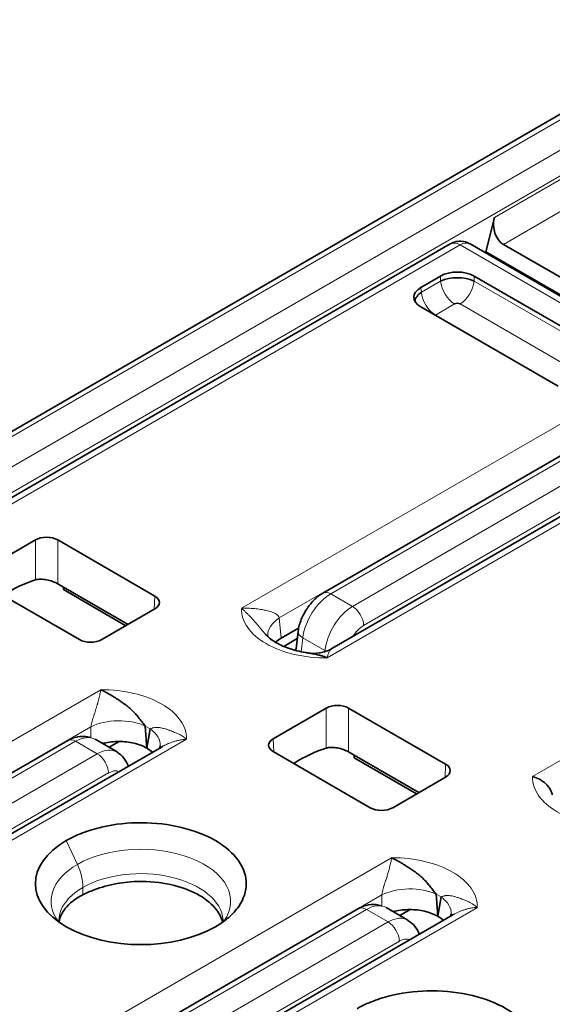
# Model space of a CAD drawing. Units: millimetres. Extents: x 35 to 2070, y 35 to 1450.
# Drawn here: x 1065 to 1072, y 314 to 327 of the extents above; entities that cross this region are included whole.
import ezdxf

# ---------------------------------------------------------------- set-up
doc = ezdxf.new("R2010")
doc.units = ezdxf.units.MM
doc.header["$LTSCALE"] = 5
doc.layers.add('Visible (ISO)', color=7, linetype='Continuous', lineweight=35)
doc.layers.add('Visible Narrow (ISO)', color=7, linetype='Continuous', lineweight=18)

msp = doc.modelspace()

# ---------------------------------------------------------------- linework, layer by layer
at = {"layer": 'Visible (ISO)'}
for p, q in [((1053.172, 314.854), (1074.88, 327.388)), ((1070.94, 324.291), (1070.831, 323.858)), ((1057.889, 316.745), (1070.383, 323.958)), ((1073.226, 322.461), (1070.633, 323.958)), ((1073.726, 322.409), (1071.054, 323.952)), ((1070.819, 323.851), (1070.831, 323.858)), ((1073.533, 322.298), (1070.831, 323.858)), ((1070.01, 323.407), (1070.261, 323.552)), ((1070.683, 323.552), (1072.419, 322.55)), ((1070.024, 323.311), (1070.023, 323.311)), ((1069.946, 323.266), (1069.942, 323.264)), ((1071.746, 322.161), (1070.01, 323.163)), ((1068.772, 319.549), (1074.356, 322.773)), ((1068.887, 318.849), (1074.059, 321.835)), ((1065.138, 320.219), (1064.468, 319.833)), ((1065.421, 320.219), (1066.647, 319.511)), ((1065.695, 318.961), (1064.468, 319.67)), ((1065.421, 319.666), (1065.493, 319.624)), ((1066.309, 319.153), (1065.493, 319.624)), ((1065.493, 319.592), (1065.493, 319.624)), ((1065.493, 319.592), (1066.282, 319.137)), ((1066.647, 319.348), (1065.978, 318.961)), ((1069.206, 319.331), (1069.206, 319.331)), ((1068.938, 319.176), (1068.932, 319.172)), ((1068.244, 318.978), (1068.466, 319.106)), ((1068.433, 318.844), (1068.46, 319.067)), ((1068.277, 318.875), (1068.449, 318.974)), ((1068.815, 318.097), (1068.145, 317.71)), ((1069.098, 318.097), (1070.324, 317.388)), ((1066.464, 317.95), (1066.464, 317.95)), ((1066.399, 317.913), (1066.399, 317.913)), ((1066.399, 317.913), (1066.399, 317.913)), ((1066.527, 317.87), (1066.548, 317.59)), ((1066.548, 317.59), (1066.59, 317.834)), ((1059.963, 314.463), (1065.547, 317.687)), ((1066.172, 317.543), (1065.896, 317.702)), ((1061.566, 314.622), (1066.739, 317.609)), ((1066.071, 317.601), (1066.198, 317.675)), ((1069.372, 316.838), (1068.145, 317.547)), ((1069.098, 317.543), (1069.17, 317.501)), ((1069.986, 317.03), (1069.17, 317.501)), ((1069.17, 317.469), (1069.17, 317.501)), ((1069.958, 317.014), (1069.17, 317.469)), ((1066.082, 317.287), (1066.082, 317.287)), ((1070.324, 317.225), (1069.655, 316.838)), ((1065.238, 316.171), (1065.238, 316.171)), ((1065.515, 316.011), (1065.515, 316.011)), ((1065.783, 315.856), (1065.783, 315.856)), ((1066.996, 315.921), (1066.997, 315.921)), ((1070.141, 315.827), (1070.141, 315.827)), ((1070.076, 315.79), (1070.076, 315.79)), ((1070.076, 315.79), (1070.076, 315.79)), ((1070.204, 315.747), (1070.225, 315.467)), ((1070.225, 315.467), (1070.267, 315.711)), ((1063.64, 312.34), (1069.224, 315.564)), ((1069.848, 315.42), (1069.573, 315.579)), ((1065.243, 312.499), (1070.416, 315.486)), ((1065.338, 315.474), (1065.332, 315.479)), ((1069.747, 315.478), (1069.875, 315.552)), ((1069.759, 315.164), (1069.759, 315.164))]:
    msp.add_line(p, q, dxfattribs=at)
for centre, major_axis, ratio, start_param, end_param in [((1071.118, 324.193), (0.02, -0.262), 0.715187, 4.275822, 5.829167), ((1070.508, 323.741), (-0.125, 0.217), 0.57748, 6.282905, 6.283316), ((1070.508, 323.741), (0.125, 0.217), 0.57735, 0.000001, 0.000529), ((1070.472, 323.428), (0.3, 0), 0.581753, 0.789196, 2.352396), ((1070.472, 323.381), (0.305, 0), 0.488574, 0.805388, 2.336207), ((1070.508, 323.386), (-0.25, 0), 0.57735, 4.760318, 4.867327), ((1070.225, 323.285), (-0.302, 0), 0.572981, 5.501585, 7.064785), ((1070.238, 323.245), (-0.303, -0.039), 0.574169, 5.443785, 6.105926), ((1070.472, 323.178), (-0.052, 0), 0.576287, 3.968934, 5.456508), ((1070.233, 323.04), (-0.0517, 0), 0.57735, 5.533414, 5.632393), ((1065.279, 320.138), (0.2, 0), 0.577746, 0.785741, 2.355852), ((1064.85, 317.918), (0.96, 1.754), 0.592266, 0.540942, 0.831973), ((1066.506, 319.43), (0.2, 0), 0.576955, 5.49813, 7.068241), ((1065.836, 319.043), (-0.2, 0), 0.577746, 0.785741, 2.355852), ((1068.574, 319.051), (-0.498, -0.044), 0.574272, 6.282932, 6.283925), ((1068.633, 318.837), (0.201, 0.001), 0.575996, 3.067113, 3.249917), ((1068.956, 318.015), (0.2, 0), 0.577746, 0.785741, 2.355852), ((1065.647, 317.514), (-0.1, 0.173), 0.577376, 6.282993, 6.283105), ((1068.287, 317.628), (-0.2, 0), 0.576955, 5.49813, 7.068241), ((1066.218, 317.663), (0.498, -0.044), 0.577428, 6.282861, 6.283467), ((1068.527, 315.795), (0.96, 1.754), 0.592266, 0.540942, 0.831973), ((1065.919, 317.099), (0.25, 0.443), 0.58337, 6.273213, 6.279222), ((1070.183, 317.307), (0.2, 0), 0.576955, 5.49813, 7.068241), ((1069.513, 316.92), (-0.2, 0), 0.577746, 0.785741, 2.355852), ((1066.471, 315.879), (-1.333, 0), 0.577347, 5.497953, 8.639341), ((1066.417, 315.422), (-0.945, -0.008), 0.490401, 5.31178, 5.511591), ((1069.324, 315.391), (-0.1, 0.173), 0.577377, 6.282994, 6.283107), ((1069.895, 315.54), (0.498, -0.044), 0.57743, 6.282865, 6.283465), ((1069.596, 314.976), (0.25, 0.443), 0.58337, 6.273213, 6.279222)]:
    msp.add_ellipse(centre, major_axis=major_axis, ratio=ratio, start_param=start_param, end_param=end_param, dxfattribs=at)
for points, knots in [([(1070.383, 323.958), (1070.406, 323.971), (1070.431, 323.981), (1070.483, 323.992), (1070.51, 323.993), (1070.563, 323.987), (1070.589, 323.979), (1070.62, 323.965), (1070.626, 323.962), (1070.632, 323.958)], [0, 0, 0, 0, 0.00794978, 0.00794978, 0.0158839, 0.0158839, 0.02386578, 0.02386578, 0.0260592, 0.0260592, 0.0260592, 0.0260592]), ([(1065.421, 319.666), (1065.403, 319.676), (1065.38, 319.686), (1065.331, 319.704), (1065.305, 319.711), (1065.255, 319.72), (1065.228, 319.723), (1065.179, 319.723), (1065.156, 319.72), (1065.138, 319.714)], [0.06094268, 0.06094268, 0.06094268, 0.06094268, 0.06850409, 0.06850409, 0.07606549, 0.07606549, 0.08385193, 0.08385193, 0.09162438, 0.09162438, 0.09162438, 0.09162438]), ([(1068.46, 319.067), (1068.466, 319.117), (1068.48, 319.167), (1068.52, 319.265), (1068.546, 319.313), (1068.608, 319.405), (1068.645, 319.449), (1068.713, 319.51), (1068.742, 319.532), (1068.772, 319.549)], [0.00000364, 0.00000364, 0.00000364, 0.00000364, 0.01582348, 0.01582348, 0.03197901, 0.03197901, 0.049171, 0.049171, 0.06036852, 0.06036852, 0.06036852, 0.06036852]), ([(1068.048, 319.027), (1068.075, 318.997), (1068.115, 318.963), (1068.213, 318.903), (1068.272, 318.875), (1068.404, 318.829), (1068.479, 318.81), (1068.566, 318.795), (1068.576, 318.793), (1068.586, 318.792)], [0, 0, 0, 0, 0.02514935, 0.02514935, 0.04904773, 0.04904773, 0.07359497, 0.07359497, 0.07663813, 0.07663813, 0.07663813, 0.07663813]), ([(1068.596, 318.791), (1068.64, 318.785), (1068.686, 318.785), (1068.785, 318.802), (1068.839, 318.82), (1068.887, 318.848)], [0.00063281, 0.00063281, 0.00063281, 0.00063281, 0.01556584, 0.01556584, 0.03306692, 0.03306692, 0.03306692, 0.03306692]), ([(1068.586, 318.792), (1068.594, 318.791), (1068.602, 318.79), (1068.61, 318.788), (1068.621, 318.787), (1068.632, 318.785), (1068.643, 318.783), (1068.654, 318.781), (1068.665, 318.779), (1068.675, 318.777), (1068.686, 318.775), (1068.696, 318.772), (1068.706, 318.77), (1068.717, 318.768), (1068.728, 318.765), (1068.736, 318.763), (1068.742, 318.761), (1068.747, 318.76), (1068.75, 318.759), (1068.753, 318.758), (1068.756, 318.757), (1068.76, 318.756), (1068.763, 318.755), (1068.766, 318.754), (1068.77, 318.752), (1068.774, 318.751), (1068.778, 318.75), (1068.782, 318.748), (1068.786, 318.747), (1068.791, 318.745), (1068.796, 318.743), (1068.801, 318.741), (1068.806, 318.739), (1068.812, 318.737), (1068.817, 318.735), (1068.822, 318.733), (1068.828, 318.73)], [0.4948607, 0.4948607, 0.4948607, 0.4948607, 0.5275787, 0.5275787, 0.5275787, 0.5744948, 0.5744948, 0.5744948, 0.6218689, 0.6218689, 0.6218689, 0.6737338, 0.6737338, 0.6737338, 0.7388203, 0.7388203, 0.7388203, 0.7882998, 0.7882998, 0.7882998, 0.8359143, 0.8359143, 0.8359143, 0.8769357, 0.8769357, 0.8769357, 0.9133005, 0.9133005, 0.9133005, 0.9466616, 0.9466616, 0.9466616, 0.9763295, 0.9763295, 0.9763295, 1, 1, 1, 1]), ([(1066.527, 317.87), (1066.515, 317.886), (1066.502, 317.902), (1066.49, 317.917), (1066.478, 317.933), (1066.465, 317.949), (1066.452, 317.965), (1066.439, 317.981), (1066.426, 317.997), (1066.413, 318.012), (1066.398, 318.028), (1066.384, 318.044), (1066.369, 318.059), (1066.353, 318.075), (1066.337, 318.09), (1066.321, 318.104), (1066.303, 318.119), (1066.285, 318.133), (1066.266, 318.147), (1066.262, 318.15), (1066.258, 318.152), (1066.254, 318.155), (1066.242, 318.163), (1066.23, 318.172), (1066.218, 318.18), (1066.206, 318.188), (1066.194, 318.196), (1066.183, 318.203), (1066.171, 318.211), (1066.16, 318.218), (1066.149, 318.225), (1066.138, 318.232), (1066.128, 318.239), (1066.118, 318.245), (1066.107, 318.251), (1066.096, 318.258), (1066.087, 318.263), (1066.075, 318.27), (1066.065, 318.275), (1066.057, 318.28), (1066.051, 318.283), (1066.046, 318.286), (1066.043, 318.288), (1066.039, 318.29), (1066.036, 318.292), (1066.033, 318.294), (1066.03, 318.295), (1066.026, 318.297), (1066.022, 318.299), (1066.019, 318.301), (1066.015, 318.303), (1066.01, 318.306), (1066.006, 318.308), (1066.002, 318.31), (1065.996, 318.313), (1065.992, 318.315), (1065.986, 318.318), (1065.98, 318.321), (1065.975, 318.323), (1065.97, 318.325), (1065.965, 318.328)], [0, 0, 0, 0, 0.060195, 0.060195, 0.060195, 0.123133, 0.123133, 0.123133, 0.189088, 0.189088, 0.189088, 0.260078, 0.260078, 0.260078, 0.334234, 0.334234, 0.334234, 0.413063, 0.413063, 0.413063, 0.429982, 0.429982, 0.429982, 0.479885, 0.479885, 0.479885, 0.527579, 0.527579, 0.527579, 0.574495, 0.574495, 0.574495, 0.62187, 0.62187, 0.62187, 0.673735, 0.673735, 0.673735, 0.738821, 0.738821, 0.738821, 0.7883, 0.7883, 0.7883, 0.835914, 0.835914, 0.835914, 0.876936, 0.876936, 0.876936, 0.9133, 0.9133, 0.9133, 0.946662, 0.946662, 0.946662, 0.976329, 0.976329, 0.976329, 1, 1, 1, 1]), ([(1065.547, 317.687), (1065.587, 317.71), (1065.63, 317.726), (1065.716, 317.741), (1065.76, 317.741), (1065.813, 317.73), (1065.824, 317.727), (1065.836, 317.723)], [0, 0, 0, 0, 0.0148148, 0.0148148, 0.02912391, 0.02912391, 0.03315536, 0.03315536, 0.03315536, 0.03315536]), ([(1066.547, 317.591), (1066.5, 317.617), (1066.444, 317.639), (1066.383, 317.653), (1066.323, 317.667), (1066.259, 317.675), (1066.194, 317.675), (1066.13, 317.675), (1066.066, 317.668), (1066.006, 317.653), (1066, 317.652), (1065.994, 317.651), (1065.988, 317.649)], [-0.07843017, -0.07843017, -0.07843017, -0.07843017, -0.05863395, -0.05863395, -0.05863395, -0.03927883, -0.03927883, -0.03927883, -0.01992326, -0.01992326, -0.01992326, -0.0179818, -0.0179818, -0.0179818, -0.0179818]), ([(1066.711, 317.592), (1066.712, 317.597), (1066.714, 317.604), (1066.716, 317.613), (1066.716, 317.616), (1066.716, 317.619)], [0.026126351, 0.026126351, 0.026126351, 0.026126351, 0.031222104, 0.031222104, 0.032959539, 0.032959539, 0.032959539, 0.032959539]), ([(1069.098, 317.543), (1069.08, 317.553), (1069.057, 317.564), (1069.008, 317.581), (1068.982, 317.588), (1068.932, 317.597), (1068.905, 317.6), (1068.855, 317.6), (1068.833, 317.597), (1068.815, 317.591)], [0.06094268, 0.06094268, 0.06094268, 0.06094268, 0.06850409, 0.06850409, 0.07606549, 0.07606549, 0.08385193, 0.08385193, 0.09162438, 0.09162438, 0.09162438, 0.09162438]), ([(1066.17, 317.538), (1066.204, 317.518), (1066.234, 317.493), (1066.282, 317.433), (1066.301, 317.399), (1066.314, 317.363)], [0, 0, 0, 0, 0.01295235, 0.01295235, 0.02553367, 0.02553367, 0.02553367, 0.02553367]), ([(1071.673, 317), (1071.672, 317.008), (1071.67, 317.015), (1071.663, 317.037), (1071.658, 317.05), (1071.636, 317.091), (1071.615, 317.117), (1071.568, 317.162), (1071.541, 317.181), (1071.484, 317.213), (1071.453, 317.224), (1071.423, 317.232), (1071.422, 317.233), (1071.421, 317.233)], [-0.03741421, -0.03741421, -0.03741421, -0.03741421, -0.03469293, -0.03469293, -0.02972864, -0.02972864, -0.01960068, -0.01960068, -0.00987445, -0.00987445, -0.00000059, -0.00000059, 0.00018948, 0.00018948, 0.00018948, 0.00018948]), ([(1067.414, 315.335), (1067.477, 315.371), (1067.534, 315.411), (1067.633, 315.497), (1067.675, 315.544), (1067.772, 315.685), (1067.805, 315.783), (1067.803, 315.961), (1067.783, 316.063), (1067.641, 316.258), (1067.549, 316.345), (1067.291, 316.494), (1067.146, 316.55), (1066.824, 316.628), (1066.652, 316.648), (1066.318, 316.649), (1066.147, 316.633), (1065.89, 316.574), (1065.81, 316.549), (1065.66, 316.492), (1065.591, 316.459), (1065.528, 316.423)], [0.0000089, 0.0000089, 0.0000089, 0.0000089, 0.0267577, 0.0267577, 0.0538737, 0.0538737, 0.1056428, 0.1056428, 0.1465844, 0.1465844, 0.1762887, 0.1762887, 0.203217, 0.203217, 0.2306077, 0.2306077, 0.2550511, 0.2550511, 0.2668657, 0.2668657, 0.2785111, 0.2785111, 0.2785111, 0.2785111]), ([(1070.204, 315.747), (1070.192, 315.763), (1070.179, 315.779), (1070.167, 315.794), (1070.155, 315.811), (1070.142, 315.826), (1070.129, 315.842), (1070.116, 315.858), (1070.103, 315.874), (1070.09, 315.889), (1070.075, 315.905), (1070.061, 315.921), (1070.046, 315.936), (1070.03, 315.952), (1070.014, 315.967), (1069.998, 315.981), (1069.98, 315.996), (1069.962, 316.01), (1069.943, 316.024), (1069.939, 316.027), (1069.935, 316.029), (1069.931, 316.032), (1069.919, 316.04), (1069.907, 316.049), (1069.894, 316.057), (1069.883, 316.065), (1069.871, 316.073), (1069.86, 316.08), (1069.848, 316.088), (1069.837, 316.095), (1069.826, 316.102), (1069.815, 316.109), (1069.805, 316.116), (1069.795, 316.122), (1069.784, 316.129), (1069.773, 316.135), (1069.764, 316.14), (1069.752, 316.147), (1069.742, 316.153), (1069.734, 316.157), (1069.728, 316.16), (1069.723, 316.163), (1069.72, 316.165), (1069.716, 316.167), (1069.713, 316.169), (1069.71, 316.171), (1069.707, 316.173), (1069.703, 316.174), (1069.699, 316.177), (1069.696, 316.178), (1069.692, 316.18), (1069.687, 316.183), (1069.683, 316.185), (1069.679, 316.187), (1069.673, 316.19), (1069.669, 316.192), (1069.663, 316.195), (1069.657, 316.198), (1069.652, 316.2), (1069.647, 316.203), (1069.642, 316.205)], [0, 0, 0, 0, 0.060195, 0.060195, 0.060195, 0.1231333, 0.1231333, 0.1231333, 0.1890887, 0.1890887, 0.1890887, 0.2600796, 0.2600796, 0.2600796, 0.3342375, 0.3342375, 0.3342375, 0.4130678, 0.4130678, 0.4130678, 0.4299817, 0.4299817, 0.4299817, 0.4798851, 0.4798851, 0.4798851, 0.5275788, 0.5275788, 0.5275788, 0.5744949, 0.5744949, 0.5744949, 0.6218689, 0.6218689, 0.6218689, 0.6737336, 0.6737336, 0.6737336, 0.738819, 0.738819, 0.738819, 0.7882998, 0.7882998, 0.7882998, 0.835914, 0.835914, 0.835914, 0.8769355, 0.8769355, 0.8769355, 0.9133001, 0.9133001, 0.9133001, 0.9466611, 0.9466611, 0.9466611, 0.9763289, 0.9763289, 0.9763289, 1, 1, 1, 1]), ([(1065.881, 315.8), (1065.97, 315.835), (1066.069, 315.863), (1066.172, 315.881), (1066.247, 315.894), (1066.35, 315.907), (1066.475, 315.907), (1066.48, 315.907), (1066.486, 315.907), (1066.491, 315.907), (1066.63, 315.906), (1066.769, 315.888), (1066.896, 315.855), (1067.014, 315.825), (1067.122, 315.783), (1067.212, 315.731), (1067.303, 315.679), (1067.376, 315.616), (1067.427, 315.548), (1067.465, 315.5), (1067.491, 315.448), (1067.505, 315.395)], [-0.2159011, -0.2159011, -0.2159011, -0.2159011, -0.1829386, -0.1829386, -0.1829386, -0.15913, -0.15913, -0.15913, -0.15808, -0.15808, -0.15808, -0.1317983, -0.1317983, -0.1317983, -0.10761, -0.10761, -0.10761, -0.0834233, -0.0834233, -0.0834233, -0.0659477, -0.0659477, -0.0659477, -0.0659477]), ([(1065.737, 315.739), (1065.642, 315.69), (1065.567, 315.63), (1065.474, 315.512), (1065.448, 315.457), (1065.438, 315.401)], [-0.08078896, -0.08078896, -0.08078896, -0.08078896, -0.04037712, -0.04037712, -0.00907097, -0.00907097, -0.00907097, -0.00907097]), ([(1069.224, 315.564), (1069.264, 315.587), (1069.307, 315.603), (1069.393, 315.618), (1069.437, 315.618), (1069.49, 315.607), (1069.501, 315.604), (1069.513, 315.6)], [0, 0, 0, 0, 0.0148148, 0.0148148, 0.0291239, 0.0291239, 0.03315529, 0.03315529, 0.03315529, 0.03315529]), ([(1070.224, 315.468), (1070.177, 315.495), (1070.121, 315.516), (1070.06, 315.53), (1070, 315.545), (1069.936, 315.552), (1069.871, 315.552), (1069.807, 315.552), (1069.743, 315.545), (1069.683, 315.53), (1069.677, 315.529), (1069.671, 315.528), (1069.665, 315.526)], [-0.07842403, -0.07842403, -0.07842403, -0.07842403, -0.05862938, -0.05862938, -0.05862938, -0.0392742, -0.0392742, -0.0392742, -0.01991859, -0.01991859, -0.01991859, -0.01798183, -0.01798183, -0.01798183, -0.01798183]), ([(1070.388, 315.469), (1070.389, 315.474), (1070.391, 315.481), (1070.392, 315.49), (1070.393, 315.493), (1070.393, 315.496)], [0.02612635, 0.02612635, 0.02612635, 0.02612635, 0.031222105, 0.031222105, 0.032959809, 0.032959809, 0.032959809, 0.032959809]), ([(1065.435, 315.419), (1065.434, 315.417), (1065.434, 315.416), (1065.435, 315.41), (1065.435, 315.408), (1065.438, 315.399), (1065.44, 315.395), (1065.444, 315.388)], [0, 0, 0, 0, 0.00714912, 0.00714912, 0.02859395, 0.02859395, 0.0409636, 0.0409636, 0.0409636, 0.0409636]), ([(1067.504, 315.392), (1067.51, 315.403), (1067.511, 315.407), (1067.512, 315.413), (1067.512, 315.415), (1067.512, 315.42)], [0.03053154, 0.03053154, 0.03053154, 0.03053154, 0.05380189, 0.05380189, 0.07123121, 0.07123121, 0.07123121, 0.07123121]), ([(1069.847, 315.415), (1069.881, 315.395), (1069.911, 315.37), (1069.959, 315.31), (1069.978, 315.276), (1069.991, 315.24)], [0, 0, 0, 0, 0.01295235, 0.01295235, 0.02553367, 0.02553367, 0.02553367, 0.02553367]), ([(1071.091, 313.212), (1071.154, 313.248), (1071.211, 313.288), (1071.31, 313.375), (1071.352, 313.421), (1071.449, 313.562), (1071.482, 313.66), (1071.48, 313.839), (1071.46, 313.94), (1071.317, 314.135), (1071.226, 314.222), (1070.968, 314.371), (1070.823, 314.427), (1070.501, 314.505), (1070.329, 314.525), (1069.995, 314.526), (1069.824, 314.51), (1069.567, 314.451), (1069.486, 314.426), (1069.337, 314.369), (1069.268, 314.337), (1069.205, 314.3)], [0.0000086, 0.0000086, 0.0000086, 0.0000086, 0.0267574, 0.0267574, 0.053873, 0.053873, 0.1056421, 0.1056421, 0.1465825, 0.1465825, 0.1762853, 0.1762853, 0.2032122, 0.2032122, 0.2306015, 0.2306015, 0.2550434, 0.2550434, 0.2668578, 0.2668578, 0.278502, 0.278502, 0.278502, 0.278502])]:
    msp.add_open_spline(points, degree=3, knots=knots, dxfattribs=at)
for points in [[(1068.048, 319.027), (1068.048, 319.028), (1068.048, 319.028), (1068.047, 319.028)], [(1068.076, 319.007), (1068.077, 319.004), (1068.077, 319), (1068.078, 318.997)], [(1068.244, 318.978), (1068.218, 318.962), (1068.194, 318.945), (1068.174, 318.927)], [(1068.887, 318.848), (1068.887, 318.849), (1068.887, 318.849), (1068.887, 318.849)], [(1066.548, 317.59), (1066.547, 317.59), (1066.547, 317.59), (1066.547, 317.59)], [(1066.618, 317.539), (1066.598, 317.557), (1066.574, 317.575), (1066.548, 317.59)], [(1066.739, 317.609), (1066.741, 317.61), (1066.742, 317.61), (1066.744, 317.611)], [(1070.225, 315.467), (1070.224, 315.467), (1070.224, 315.467), (1070.224, 315.468)], [(1070.295, 315.416), (1070.275, 315.435), (1070.251, 315.452), (1070.225, 315.467)], [(1070.416, 315.486), (1070.418, 315.487), (1070.419, 315.488), (1070.421, 315.489)]]:
    msp.add_open_spline(points, degree=3, dxfattribs=at)
at = {"layer": 'Visible Narrow (ISO)'}
for p, q in [((1074.98, 327.378), (1053.272, 314.845)), ((1053.603, 314.653), (1075.311, 327.186)), ((1070.94, 324.291), (1075.875, 327.14)), ((1075.453, 326.944), (1053.745, 314.411)), ((1076.052, 326.837), (1071.054, 323.952)), ((1070.508, 323.946), (1058.014, 316.733)), ((1073.101, 322.448), (1070.508, 323.946)), ((1070.261, 323.488), (1070.261, 323.552)), ((1070.683, 323.488), (1070.683, 323.552)), ((1070.019, 323.348), (1070.01, 323.407)), ((1070.019, 323.348), (1070.261, 323.488)), ((1070.331, 323.513), (1070.331, 323.513)), ((1070.683, 323.488), (1072.41, 322.491)), ((1070.437, 323.2), (1070.195, 323.06)), ((1072.234, 322.203), (1070.507, 323.2)), ((1074.456, 322.763), (1068.872, 319.539)), ((1069.146, 319.381), (1074.729, 322.605)), ((1067.745, 319.356), (1073.101, 322.448)), ((1074.871, 322.363), (1069.287, 319.139)), ((1073.278, 322.153), (1068.221, 319.234)), ((1074.184, 321.823), (1068.828, 318.73)), ((1071.421, 317.233), (1076.778, 320.325)), ((1065.138, 320.219), (1065.138, 319.714)), ((1065.421, 320.219), (1065.421, 319.666)), ((1066.64, 319.344), (1066.647, 319.511)), ((1068.872, 319.539), (1069.146, 319.381)), ((1068.244, 318.978), (1068.221, 319.234)), ((1068.497, 318.808), (1068.518, 318.984)), ((1068.501, 318.995), (1068.501, 318.995)), ((1068.798, 318.822), (1068.518, 318.984)), ((1068.798, 318.822), (1068.797, 318.809)), ((1060.608, 315.235), (1065.965, 318.328)), ((1068.815, 318.097), (1068.815, 317.591)), ((1069.098, 318.097), (1069.098, 317.543)), ((1065.841, 317.859), (1060.785, 314.94)), ((1065.841, 317.859), (1065.841, 317.722)), ((1066.59, 317.834), (1066.527, 317.87)), ((1065.647, 317.677), (1060.063, 314.453)), ((1067.048, 317.702), (1061.691, 314.61)), ((1065.92, 317.519), (1065.647, 317.677)), ((1068.153, 317.542), (1068.145, 317.71)), ((1060.337, 314.295), (1065.92, 317.519)), ((1070.317, 317.221), (1070.324, 317.388)), ((1066.062, 317.277), (1060.478, 314.053)), ((1065.528, 316.423), (1065.669, 316.122)), ((1064.285, 313.112), (1069.642, 316.205)), ((1066.305, 316.307), (1066.305, 316.307)), ((1065.739, 315.832), (1065.737, 315.739)), ((1067.573, 315.814), (1067.573, 315.814)), ((1069.518, 315.736), (1064.462, 312.817)), ((1067.373, 315.698), (1067.374, 315.699)), ((1069.518, 315.736), (1069.518, 315.599)), ((1070.267, 315.711), (1070.204, 315.747)), ((1070.725, 315.58), (1065.368, 312.487)), ((1069.324, 315.554), (1063.74, 312.33)), ((1069.597, 315.396), (1069.324, 315.554)), ((1064.014, 312.172), (1069.597, 315.396)), ((1069.739, 315.154), (1064.155, 311.93))]:
    msp.add_line(p, q, dxfattribs=at)
for centre, major_axis, ratio, start_param, end_param in [((1070.508, 323.741), (-0.125, 0.217), 0.57748, 5.498123, 6.282901), ((1070.508, 323.741), (0.125, 0.217), 0.57735, 0.000529, 0.785303), ((1070.439, 323.405), (-0.126, 0.219), 0.578024, 0.881098, 2.347812), ((1070.506, 323.405), (-0.126, -0.218), 0.578018, 0.793756, 2.260857), ((1070.196, 323.265), (0.126, -0.218), 0.576682, 4.022279, 5.489386), ((1068.872, 319.376), (-0.1, 0.173), 0.577324, 5.49777, 6.283097), ((1068.873, 319.129), (0.258, 0.438), 0.571185, 0.80501, 2.216118), ((1068.81, 319.345), (-1.066, 0), 0.57735, 6.266817, 7.870367), ((1069.155, 318.967), (-0.25, -0.442), 0.583454, 3.935874, 5.347509), ((1069.146, 319.218), (0.1, -0.173), 0.577325, 0.802827, 2.356178), ((1068.574, 319.051), (-0.498, -0.044), 0.574272, 5.448359, 6.282932), ((1068.659, 319.043), (-0.199, 0.024), 0.506989, 0.000316, 0.850304), ((1069.294, 318.89), (0.148, 0.266), 0.587338, 0.789787, 1.474684), ((1068.939, 318.881), (0.199, -0.018), 0.487043, 3.977101, 4.077482), ((1068.599, 319.037), (0.5, -0.001), 0.634611, 5.202432, 5.202463), ((1065.982, 317.712), (1.066, 0), 0.57735, 6.266815, 7.870369), ((1066.194, 317.677), (-0.5, -0.001), 0.517089, 3.980955, 5.495276), ((1066.218, 317.663), (0.498, -0.044), 0.577428, 0.000281, 0.781166), ((1065.647, 317.514), (-0.1, 0.173), 0.577376, 5.497802, 6.283095), ((1065.638, 317.261), (0.258, 0.438), 0.571266, 0.006638, 0.776478), ((1065.919, 317.099), (0.25, 0.443), 0.58337, 6.279222, 7.048787), ((1065.638, 317.261), (-0.258, -0.438), 0.571266, 2.571185, 2.573224), ((1065.92, 317.356), (-0.1, 0.173), 0.577378, 3.94448, 5.497805), ((1065.854, 317.424), (-0.199, -0.021), 0.657621, 4.056463, 4.059363), ((1066.063, 317.024), (0.148, 0.266), 0.587338, 0.078795, 0.762142), ((1072.487, 317.223), (-1.066, 0), 0.57735, 6.266815, 7.870369), ((1066.472, 315.657), (1.135, -0.002), 0.578274, 5.889288, 8.640425), ((1069.659, 315.59), (1.066, 0), 0.57735, 6.266817, 7.870367), ((1066.472, 315.657), (-1.135, 0.002), 0.578409, 5.498629, 6.690295), ((1065.383, 316.044), (-0.252, 0.435), 0.576913, 3.911048, 4.562635), ((1066.473, 315.401), (1.039, -0.007), 0.581909, 0.043835, 2.359902), ((1066.473, 315.401), (-1.039, 0.007), 0.581933, 5.501903, 6.265522), ((1069.871, 315.554), (-0.5, -0.001), 0.517086, 3.981036, 5.495279), ((1069.895, 315.54), (0.498, -0.044), 0.57743, 0.00028, 0.781165), ((1069.324, 315.391), (-0.1, 0.173), 0.577377, 5.497803, 6.283095), ((1069.315, 315.138), (0.258, 0.438), 0.571266, 0.006638, 0.776476), ((1069.596, 314.976), (0.25, 0.443), 0.58337, 6.279222, 7.048789), ((1069.597, 315.233), (-0.1, 0.173), 0.577376, 3.944478, 5.497804), ((1069.531, 315.301), (-0.199, -0.021), 0.657621, 4.056462, 4.059362), ((1069.315, 315.138), (-0.258, -0.438), 0.571266, 2.571185, 2.573224), ((1069.739, 314.901), (0.148, 0.266), 0.587338, 0.078795, 0.762144)]:
    msp.add_ellipse(centre, major_axis=major_axis, ratio=ratio, start_param=start_param, end_param=end_param, dxfattribs=at)
for points, knots in [([(1068.221, 319.234), (1068.22, 319.243), (1068.215, 319.252), (1068.209, 319.26), (1068.204, 319.267), (1068.197, 319.273), (1068.189, 319.278), (1068.182, 319.284), (1068.174, 319.289), (1068.165, 319.293), (1068.157, 319.297), (1068.148, 319.301), (1068.138, 319.305), (1068.129, 319.308), (1068.119, 319.312), (1068.109, 319.315), (1068.098, 319.318), (1068.088, 319.321), (1068.076, 319.324), (1068.065, 319.327), (1068.053, 319.33), (1068.041, 319.333), (1068.038, 319.333), (1068.035, 319.334), (1068.032, 319.334), (1068.023, 319.336), (1068.014, 319.338), (1068.004, 319.34), (1067.992, 319.342), (1067.979, 319.344), (1067.967, 319.346), (1067.954, 319.347), (1067.941, 319.349), (1067.928, 319.35), (1067.916, 319.352), (1067.902, 319.353), (1067.889, 319.354), (1067.875, 319.355), (1067.861, 319.356), (1067.846, 319.356), (1067.83, 319.357), (1067.814, 319.357), (1067.798, 319.357), (1067.78, 319.357), (1067.762, 319.357), (1067.745, 319.356)], [0, 0, 0, 0, 0.0808206, 0.0808206, 0.0808206, 0.1549501, 0.1549501, 0.1549501, 0.225511, 0.225511, 0.225511, 0.2932261, 0.2932261, 0.2932261, 0.3610891, 0.3610891, 0.3610891, 0.4297339, 0.4297339, 0.4297339, 0.4989585, 0.4989585, 0.4989585, 0.515978, 0.515978, 0.515978, 0.5680101, 0.5680101, 0.5680101, 0.6355969, 0.6355969, 0.6355969, 0.7010714, 0.7010714, 0.7010714, 0.7665649, 0.7665649, 0.7665649, 0.8368861, 0.8368861, 0.8368861, 0.9147255, 0.9147255, 0.9147255, 1, 1, 1, 1]), ([(1068.047, 319.028), (1068.043, 319.033), (1068.039, 319.038), (1068.034, 319.043), (1068.032, 319.046), (1068.03, 319.048), (1068.028, 319.051), (1068.018, 319.062), (1068.008, 319.073), (1067.998, 319.085), (1067.996, 319.088), (1067.994, 319.09), (1067.992, 319.092), (1067.982, 319.104), (1067.972, 319.116), (1067.962, 319.128), (1067.959, 319.131), (1067.956, 319.135), (1067.953, 319.139), (1067.944, 319.15), (1067.934, 319.161), (1067.925, 319.172), (1067.915, 319.184), (1067.905, 319.196), (1067.894, 319.207), (1067.885, 319.218), (1067.875, 319.228), (1067.865, 319.239), (1067.856, 319.249), (1067.847, 319.259), (1067.837, 319.268), (1067.827, 319.278), (1067.818, 319.288), (1067.808, 319.297), (1067.8, 319.305), (1067.791, 319.313), (1067.783, 319.321), (1067.781, 319.323), (1067.779, 319.325), (1067.777, 319.327), (1067.77, 319.333), (1067.763, 319.34), (1067.756, 319.346), (1067.752, 319.349), (1067.748, 319.352), (1067.745, 319.356)], [0.4237339, 0.4237339, 0.4237339, 0.4237339, 0.4533958, 0.4533958, 0.4533958, 0.4677458, 0.4677458, 0.4677458, 0.5314477, 0.5314477, 0.5314477, 0.5436638, 0.5436638, 0.5436638, 0.6023126, 0.6023126, 0.6023126, 0.6191736, 0.6191736, 0.6191736, 0.6722169, 0.6722169, 0.6722169, 0.730189, 0.730189, 0.730189, 0.7841283, 0.7841283, 0.7841283, 0.8357029, 0.8357029, 0.8357029, 0.888358, 0.888358, 0.888358, 0.9324386, 0.9324386, 0.9324386, 0.9434068, 0.9434068, 0.9434068, 0.980129, 0.980129, 0.980129, 1, 1, 1, 1]), ([(1068.828, 318.73), (1068.829, 318.737), (1068.831, 318.745), (1068.832, 318.753), (1068.834, 318.76), (1068.836, 318.767), (1068.838, 318.774), (1068.838, 318.775), (1068.839, 318.776), (1068.839, 318.778), (1068.841, 318.784), (1068.843, 318.79), (1068.846, 318.796), (1068.848, 318.801), (1068.85, 318.806), (1068.853, 318.811), (1068.856, 318.816), (1068.859, 318.822), (1068.863, 318.827), (1068.865, 318.829), (1068.866, 318.831), (1068.868, 318.833), (1068.872, 318.837), (1068.876, 318.841), (1068.88, 318.844), (1068.881, 318.845), (1068.882, 318.846), (1068.883, 318.846), (1068.884, 318.847), (1068.885, 318.848), (1068.886, 318.848), (1068.886, 318.848), (1068.886, 318.848), (1068.887, 318.848)], [0, 0, 0, 0, 0.0889703, 0.0889703, 0.0889703, 0.1657153, 0.1657153, 0.1657153, 0.1779407, 0.1779407, 0.1779407, 0.2480363, 0.2480363, 0.2480363, 0.304875, 0.304875, 0.304875, 0.3779321, 0.3779321, 0.3779321, 0.4088315, 0.4088315, 0.4088315, 0.4834558, 0.4834558, 0.4834558, 0.4991889, 0.4991889, 0.4991889, 0.515978, 0.515978, 0.515978, 0.5184983, 0.5184983, 0.5184983, 0.5184983]), ([(1065.965, 318.328), (1065.963, 318.319), (1065.962, 318.311), (1065.958, 318.293), (1065.957, 318.284), (1065.954, 318.274), (1065.954, 318.272), (1065.952, 318.261), (1065.95, 318.253), (1065.946, 318.236), (1065.944, 318.227), (1065.941, 318.216), (1065.94, 318.214), (1065.938, 318.202), (1065.936, 318.194), (1065.931, 318.179), (1065.929, 318.172), (1065.927, 318.161), (1065.926, 318.158), (1065.923, 318.149), (1065.922, 318.145), (1065.919, 318.133), (1065.917, 318.127), (1065.913, 318.115), (1065.912, 318.11), (1065.91, 318.103), (1065.91, 318.103), (1065.908, 318.097), (1065.906, 318.091), (1065.902, 318.08), (1065.901, 318.074), (1065.897, 318.064), (1065.896, 318.06), (1065.893, 318.049), (1065.891, 318.042), (1065.886, 318.029), (1065.884, 318.022), (1065.881, 318.014), (1065.881, 318.013), (1065.88, 318.01), (1065.879, 318.008), (1065.877, 318), (1065.874, 317.993), (1065.871, 317.981), (1065.87, 317.977), (1065.866, 317.966), (1065.864, 317.96), (1065.86, 317.947), (1065.859, 317.942), (1065.856, 317.931), (1065.854, 317.925), (1065.851, 317.913), (1065.849, 317.907), (1065.847, 317.898), (1065.846, 317.895), (1065.845, 317.887), (1065.844, 317.881), (1065.842, 317.871), (1065.841, 317.866), (1065.841, 317.86), (1065.841, 317.86), (1065.841, 317.859)], [0, 0, 0, 0, 0.0356794, 0.0356794, 0.073791, 0.073791, 0.0830266, 0.0830266, 0.12271, 0.12271, 0.1661997, 0.1661997, 0.1825248, 0.1825248, 0.2315541, 0.2315541, 0.2856227, 0.2856227, 0.3139292, 0.3139292, 0.3583181, 0.3583181, 0.4231212, 0.4231212, 0.4919564, 0.4919564, 0.4979844, 0.4979844, 0.5659252, 0.5659252, 0.6277976, 0.6277976, 0.6687092, 0.6687092, 0.7226753, 0.7226753, 0.7708906, 0.7708906, 0.7766413, 0.7766413, 0.7882998, 0.7882998, 0.8278958, 0.8278958, 0.8490795, 0.8490795, 0.8812732, 0.8812732, 0.903575, 0.903575, 0.9282054, 0.9282054, 0.9513738, 0.9513738, 0.9610998, 0.9610998, 0.9805499, 0.9805499, 0.9982456, 0.9982456, 1, 1, 1, 1]), ([(1066.59, 317.834), (1066.595, 317.836), (1066.6, 317.839), (1066.605, 317.84), (1066.61, 317.842), (1066.615, 317.844), (1066.62, 317.845), (1066.627, 317.847), (1066.634, 317.849), (1066.642, 317.85), (1066.646, 317.851), (1066.649, 317.851), (1066.653, 317.852), (1066.662, 317.852), (1066.67, 317.853), (1066.679, 317.852), (1066.683, 317.852), (1066.687, 317.852), (1066.69, 317.852), (1066.7, 317.851), (1066.71, 317.85), (1066.721, 317.848), (1066.723, 317.848), (1066.725, 317.847), (1066.728, 317.847), (1066.737, 317.845), (1066.748, 317.842), (1066.758, 317.84), (1066.76, 317.839), (1066.762, 317.838), (1066.765, 317.838), (1066.774, 317.835), (1066.784, 317.832), (1066.795, 317.829), (1066.797, 317.828), (1066.799, 317.828), (1066.801, 317.827), (1066.81, 317.824), (1066.82, 317.82), (1066.83, 317.816), (1066.833, 317.815), (1066.836, 317.814), (1066.839, 317.813), (1066.849, 317.809), (1066.858, 317.806), (1066.867, 317.802), (1066.878, 317.798), (1066.888, 317.794), (1066.898, 317.79), (1066.908, 317.786), (1066.917, 317.782), (1066.927, 317.778), (1066.937, 317.774), (1066.946, 317.77), (1066.955, 317.765), (1066.965, 317.76), (1066.975, 317.754), (1066.985, 317.748), (1066.993, 317.743), (1067.001, 317.738), (1067.01, 317.732), (1067.012, 317.731), (1067.014, 317.729), (1067.016, 317.728), (1067.023, 317.723), (1067.03, 317.717), (1067.037, 317.712), (1067.04, 317.709), (1067.044, 317.706), (1067.048, 317.702)], [0, 0, 0, 0, 0.047997, 0.047997, 0.047997, 0.094659, 0.094659, 0.094659, 0.160292, 0.160292, 0.160292, 0.192581, 0.192581, 0.192581, 0.262794, 0.262794, 0.262794, 0.290976, 0.290976, 0.290976, 0.3664, 0.3664, 0.3664, 0.383103, 0.383103, 0.383103, 0.453396, 0.453396, 0.453396, 0.467746, 0.467746, 0.467746, 0.531448, 0.531448, 0.531448, 0.543664, 0.543664, 0.543664, 0.602313, 0.602313, 0.602313, 0.619174, 0.619174, 0.619174, 0.672217, 0.672217, 0.672217, 0.730189, 0.730189, 0.730189, 0.784128, 0.784128, 0.784128, 0.835703, 0.835703, 0.835703, 0.888358, 0.888358, 0.888358, 0.932439, 0.932439, 0.932439, 0.943407, 0.943407, 0.943407, 0.980129, 0.980129, 0.980129, 1, 1, 1, 1]), ([(1066.744, 317.611), (1066.746, 317.613), (1066.749, 317.614), (1066.751, 317.615), (1066.754, 317.617), (1066.757, 317.619), (1066.76, 317.62), (1066.769, 317.625), (1066.779, 317.63), (1066.788, 317.634), (1066.8, 317.64), (1066.813, 317.646), (1066.826, 317.651), (1066.838, 317.656), (1066.851, 317.661), (1066.864, 317.665), (1066.877, 317.67), (1066.89, 317.674), (1066.903, 317.678), (1066.917, 317.682), (1066.932, 317.685), (1066.946, 317.689), (1066.962, 317.692), (1066.978, 317.695), (1066.995, 317.697), (1067.012, 317.7), (1067.03, 317.701), (1067.048, 317.702)], [0.4853992, 0.4853992, 0.4853992, 0.4853992, 0.4989572, 0.4989572, 0.4989572, 0.515978, 0.515978, 0.515978, 0.5680089, 0.5680089, 0.5680089, 0.6355959, 0.6355959, 0.6355959, 0.7010706, 0.7010706, 0.7010706, 0.7665642, 0.7665642, 0.7665642, 0.8368856, 0.8368856, 0.8368856, 0.9147253, 0.9147253, 0.9147253, 1, 1, 1, 1]), ([(1069.642, 316.205), (1069.639, 316.187), (1069.635, 316.168), (1069.626, 316.128), (1069.622, 316.108), (1069.612, 316.07), (1069.607, 316.051), (1069.597, 316.014), (1069.592, 315.997), (1069.582, 315.964), (1069.577, 315.948), (1069.567, 315.918), (1069.562, 315.903), (1069.554, 315.879), (1069.551, 315.868), (1069.547, 315.855), (1069.546, 315.853), (1069.541, 315.838), (1069.538, 315.826), (1069.531, 315.802), (1069.527, 315.789), (1069.521, 315.763), (1069.519, 315.749), (1069.518, 315.736)], [0, 0, 0, 0, 0.146505, 0.146505, 0.277238, 0.277238, 0.394039, 0.394039, 0.498928, 0.498928, 0.593855, 0.593855, 0.68054, 0.68054, 0.743008, 0.743008, 0.759529, 0.759529, 0.833261, 0.833261, 0.90972, 0.90972, 1, 1, 1, 1]), ([(1070.267, 315.711), (1070.272, 315.713), (1070.277, 315.716), (1070.282, 315.718), (1070.287, 315.719), (1070.292, 315.721), (1070.297, 315.723), (1070.304, 315.725), (1070.311, 315.726), (1070.319, 315.727), (1070.323, 315.728), (1070.326, 315.728), (1070.33, 315.729), (1070.339, 315.729), (1070.347, 315.73), (1070.356, 315.729), (1070.36, 315.729), (1070.363, 315.729), (1070.367, 315.729), (1070.377, 315.728), (1070.387, 315.727), (1070.398, 315.725), (1070.4, 315.725), (1070.402, 315.724), (1070.405, 315.724), (1070.414, 315.722), (1070.425, 315.719), (1070.435, 315.717), (1070.437, 315.716), (1070.439, 315.716), (1070.442, 315.715), (1070.451, 315.712), (1070.461, 315.709), (1070.472, 315.706), (1070.473, 315.705), (1070.475, 315.705), (1070.477, 315.704), (1070.487, 315.701), (1070.497, 315.697), (1070.507, 315.693), (1070.51, 315.692), (1070.513, 315.691), (1070.516, 315.69), (1070.526, 315.686), (1070.535, 315.683), (1070.544, 315.679), (1070.555, 315.675), (1070.565, 315.671), (1070.575, 315.667), (1070.585, 315.664), (1070.594, 315.66), (1070.604, 315.655), (1070.613, 315.651), (1070.623, 315.647), (1070.632, 315.642), (1070.642, 315.637), (1070.652, 315.631), (1070.662, 315.625), (1070.67, 315.62), (1070.678, 315.615), (1070.686, 315.609), (1070.689, 315.608), (1070.691, 315.606), (1070.693, 315.605), (1070.7, 315.6), (1070.707, 315.594), (1070.714, 315.589), (1070.717, 315.586), (1070.721, 315.583), (1070.725, 315.58)], [0, 0, 0, 0, 0.047997, 0.047997, 0.047997, 0.094659, 0.094659, 0.094659, 0.160291, 0.160291, 0.160291, 0.19258, 0.19258, 0.19258, 0.262794, 0.262794, 0.262794, 0.290976, 0.290976, 0.290976, 0.366399, 0.366399, 0.366399, 0.383103, 0.383103, 0.383103, 0.453396, 0.453396, 0.453396, 0.467746, 0.467746, 0.467746, 0.531448, 0.531448, 0.531448, 0.543664, 0.543664, 0.543664, 0.602313, 0.602313, 0.602313, 0.619174, 0.619174, 0.619174, 0.672217, 0.672217, 0.672217, 0.730189, 0.730189, 0.730189, 0.784128, 0.784128, 0.784128, 0.835703, 0.835703, 0.835703, 0.888358, 0.888358, 0.888358, 0.932439, 0.932439, 0.932439, 0.943407, 0.943407, 0.943407, 0.980129, 0.980129, 0.980129, 1, 1, 1, 1]), ([(1070.421, 315.489), (1070.423, 315.49), (1070.426, 315.491), (1070.428, 315.493), (1070.431, 315.494), (1070.434, 315.496), (1070.437, 315.497), (1070.446, 315.502), (1070.455, 315.507), (1070.465, 315.511), (1070.477, 315.517), (1070.49, 315.523), (1070.503, 315.528), (1070.515, 315.533), (1070.528, 315.538), (1070.541, 315.543), (1070.554, 315.547), (1070.567, 315.551), (1070.58, 315.555), (1070.594, 315.559), (1070.609, 315.563), (1070.623, 315.566), (1070.639, 315.569), (1070.655, 315.572), (1070.672, 315.574), (1070.689, 315.577), (1070.707, 315.579), (1070.725, 315.58)], [0.4854006, 0.4854006, 0.4854006, 0.4854006, 0.4989585, 0.4989585, 0.4989585, 0.515978, 0.515978, 0.515978, 0.5680101, 0.5680101, 0.5680101, 0.6355969, 0.6355969, 0.6355969, 0.7010714, 0.7010714, 0.7010714, 0.7665649, 0.7665649, 0.7665649, 0.8368861, 0.8368861, 0.8368861, 0.9147255, 0.9147255, 0.9147255, 1, 1, 1, 1])]:
    msp.add_open_spline(points, degree=3, knots=knots, dxfattribs=at)

doc.saveas('drawing.dxf')
